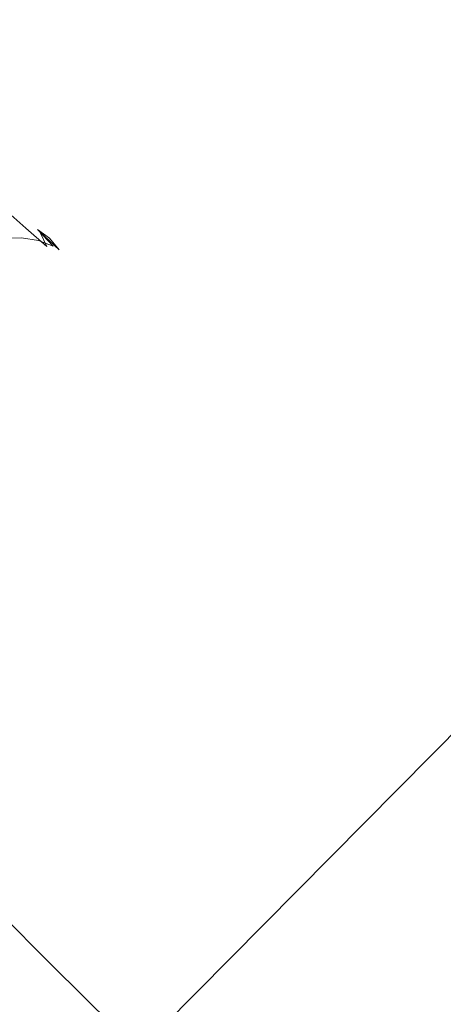
# Model space of a CAD drawing. Extents: x -1 to 1494, y -1494 to 1.
# Drawn here: x 1004 to 1036, y -1010 to -936 of the extents above; entities that cross this region are included whole.
import ezdxf

# ---------------------------------------------------------------- set-up
doc = ezdxf.new("R2010")
doc.units = 0
doc.header["$LTSCALE"] = 500
doc.header["$MEASUREMENT"] = 0
doc.layers.add('EXC-CERAMIKA', color=7, linetype='Continuous')
doc.layers.add('EXC-CHROM', color=7, linetype='Continuous')

msp = doc.modelspace()

# ---------------------------------------------------------------- linework, layer by layer
at = {"layer": 'EXC-CERAMIKA', "lineweight": 0}
for points, invisible_edges in [([(1068.2, -858.4, -135.4), (1018.1, -912.1, -135.4), (1043.4, -936.2, -38.1), (1068.2, -858.4, -135.4)], 15), ([(966.4, -966.5, -135.4), (1018.1, -912.1, -135.4), (986, -883.7, -260), (966.4, -966.5, -135.4)], 15), ([(1043.4, -936.2, -38.1), (1018.1, -912.1, -135.4), (966.4, -966.5, -135.4), (1043.4, -936.2, -38.1)], 15), ([(966.4, -966.5, -135.4), (990.7, -990.7, -38.1), (1043.4, -936.2, -38.1), (966.4, -966.5, -135.4)], 14), ([(1043.4, -936.2, -38.1), (990.7, -990.7, -38.1), (1006.8, -1006.9, 24.6), (1043.4, -936.2, -38.1)], 13), ([(1006.8, -1006.9, 24.6), (1060.2, -952.9, 24.6), (1043.4, -936.2, -38.1), (1006.8, -1006.9, 24.6)], 15), ([(1066.8, -959.3, 45.5), (1060.2, -952.9, 24.6), (1006.8, -1006.9, 24.6), (1066.8, -959.3, 45.5)], 15), ([(1006.8, -1006.9, 24.6), (1013.3, -1013.3, 45.5), (1066.8, -959.3, 45.5), (1006.8, -1006.9, 24.6)], 12), ([(1066.8, -959.3, 45.5), (1013.3, -1013.3, 45.5), (1025, -1025, 45.5), (1066.8, -959.3, 45.5)], 15), ([(1025, -1025, 45.5), (1078.7, -970, 45.5), (1066.8, -959.3, 45.5), (1025, -1025, 45.5)], 15), ([(1111.3, -999.9, 45.5), (1078.7, -970, 45.5), (1025, -1025, 45.5), (1111.3, -999.9, 45.5)], 15), ([(1006.8, -1006.9, 24.6), (990.7, -990.7, -38.1), (936.2, -1043.5, -38.1), (1006.8, -1006.9, 24.6)], 15), ([(1025, -1025, 45.5), (1057, -1057, 45.5), (1111.3, -999.9, 45.5), (1025, -1025, 45.5)], 15), ([(936.2, -1043.5, -38.1), (952.9, -1060.3, 24.6), (1006.8, -1006.9, 24.6), (936.2, -1043.5, -38.1)], 15), ([(1006.8, -1006.9, 24.6), (952.9, -1060.3, 24.6), (959.3, -1066.8, 45.5), (1006.8, -1006.9, 24.6)], 15), ([(959.3, -1066.8, 45.5), (1013.3, -1013.3, 45.5), (1006.8, -1006.9, 24.6), (959.3, -1066.8, 45.5)], 14)]:
    msp.add_3dface(points, dxfattribs=dict(at, invisible_edges=invisible_edges))
at = {"layer": 'EXC-CHROM', "lineweight": 0}
for points, invisible_edges in [([(1005.2, -951.117, -45.155), (1002.715, -949.073, -47.664), (1003.627, -949.727, -44.43), (1005.2, -951.117, -45.155)], 15), ([(1002.715, -949.073, -47.664), (1005.2, -951.117, -45.155), (1004.288, -950.463, -48.388), (1002.715, -949.073, -47.664)], 15), ([(1002.766, -949.217, -40.475), (1004.847, -951.702, -37.997), (1004.339, -950.606, -41.2), (1002.766, -949.217, -40.475)], 15), ([(1004.847, -951.702, -37.997), (1002.766, -949.217, -40.475), (1003.274, -950.312, -37.272), (1004.847, -951.702, -37.997)], 15), ([(1004.626, -951.381, -52.271), (1001.899, -949.84, -54.767), (1003.184, -950.036, -51.6), (1004.626, -951.381, -52.271)], 15), ([(1001.899, -949.84, -54.767), (1004.626, -951.381, -52.271), (1003.342, -951.185, -55.433), (1001.899, -949.84, -54.767)], 15), ([(1005.728, -951.806, -49.064), (1003.184, -950.036, -51.6), (1004.288, -950.463, -48.388), (1005.728, -951.806, -49.064)], 15), ([(1003.184, -950.036, -51.6), (1005.728, -951.806, -49.064), (1004.626, -951.381, -52.271), (1003.184, -950.036, -51.6)], 15), ([(1004.339, -950.606, -41.2), (1005.2, -951.117, -45.155), (1003.627, -949.727, -44.43), (1004.339, -950.606, -41.2)], 15), ([(1003.274, -950.312, -37.272), (1005.148, -953.004, -34.846), (1004.847, -951.702, -37.997), (1003.274, -950.312, -37.272)], 11), ([(1005.148, -953.004, -34.846), (1003.274, -950.312, -37.272), (1003.576, -951.614, -34.121), (1005.148, -953.004, -34.846)], 15), ([(1006.638, -952.459, -45.835), (1004.288, -950.463, -48.388), (1005.2, -951.117, -45.155), (1006.638, -952.459, -45.835)], 15), ([(1004.288, -950.463, -48.388), (1006.638, -952.459, -45.835), (1005.728, -951.806, -49.064), (1004.288, -950.463, -48.388)], 15), ([(1005.2, -951.117, -45.155), (1004.339, -950.606, -41.2), (1005.911, -951.996, -41.924), (1005.2, -951.117, -45.155)], 15), ([(1004.847, -951.702, -37.997), (1005.911, -951.996, -41.924), (1004.339, -950.606, -41.2), (1004.847, -951.702, -37.997)], 15), ([(1004.526, -952.44, -55.984), (1001.886, -951.221, -58.525), (1003.342, -951.185, -55.433), (1004.526, -952.44, -55.984)], 15), ([(1001.886, -951.221, -58.525), (1004.526, -952.44, -55.984), (1003.076, -952.476, -59.063), (1001.886, -951.221, -58.525)], 15), ([(1003.342, -951.185, -55.433), (1005.804, -952.635, -52.835), (1004.526, -952.44, -55.984), (1003.342, -951.185, -55.433)], 15), ([(1005.804, -952.635, -52.835), (1003.342, -951.185, -55.433), (1004.626, -951.381, -52.271), (1005.804, -952.635, -52.835)], 15), ([(1003.576, -951.614, -34.121), (1005.241, -954.503, -31.77), (1005.148, -953.004, -34.846), (1003.576, -951.614, -34.121)], 15), ([(1005.241, -954.503, -31.77), (1003.576, -951.614, -34.121), (1003.668, -953.114, -31.046), (1005.241, -954.503, -31.77)], 15), ([(1004.626, -951.381, -52.271), (1006.901, -953.059, -49.641), (1005.804, -952.635, -52.835), (1004.626, -951.381, -52.271)], 15), ([(1006.901, -953.059, -49.641), (1004.626, -951.381, -52.271), (1005.728, -951.806, -49.064), (1006.901, -953.059, -49.641)], 15), ([(1005.911, -951.996, -41.924), (1004.847, -951.702, -37.997), (1006.42, -953.091, -38.722), (1005.911, -951.996, -41.924)], 9), ([(1005.148, -953.004, -34.846), (1006.42, -953.091, -38.722), (1004.847, -951.702, -37.997), (1005.148, -953.004, -34.846)], 15), ([(1005.911, -951.996, -41.924), (1006.638, -952.459, -45.835), (1005.2, -951.117, -45.155), (1005.911, -951.996, -41.924)], 15), ([(1005.321, -953.561, -56.361), (1003.076, -952.476, -59.063), (1004.526, -952.44, -55.984), (1005.321, -953.561, -56.361)], 13), ([(1003.076, -952.476, -59.063), (1005.321, -953.561, -56.361), (1003.883, -953.597, -59.414), (1003.076, -952.476, -59.063)], 15), ([(1004.526, -952.44, -55.984), (1006.588, -953.755, -53.238), (1005.321, -953.561, -56.361), (1004.526, -952.44, -55.984)], 15), ([(1006.588, -953.755, -53.238), (1004.526, -952.44, -55.984), (1005.804, -952.635, -52.835), (1006.588, -953.755, -53.238)], 13), ([(1005.728, -951.806, -49.064), (1007.809, -953.709, -46.425), (1006.901, -953.059, -49.641), (1005.728, -951.806, -49.064)], 11), ([(1007.809, -953.709, -46.425), (1005.728, -951.806, -49.064), (1006.638, -952.459, -45.835), (1007.809, -953.709, -46.425)], 13), ([(1006.638, -952.459, -45.835), (1005.911, -951.996, -41.924), (1007.349, -953.337, -42.609), (1006.638, -952.459, -45.835)], 13), ([(1006.42, -953.091, -38.722), (1007.349, -953.337, -42.609), (1005.911, -951.996, -41.924), (1006.42, -953.091, -38.722)], 15), ([(1007.349, -953.337, -42.609), (1007.809, -953.709, -46.425), (1006.638, -952.459, -45.835), (1007.349, -953.337, -42.609)], 11), ([(1005.12, -956.192, -28.796), (1003.668, -953.114, -31.046), (1003.547, -954.802, -28.071), (1005.12, -956.192, -28.796)], 15), ([(1003.668, -953.114, -31.046), (1005.12, -956.192, -28.796), (1005.241, -954.503, -31.77), (1003.668, -953.114, -31.046)], 15), ([(1005.241, -954.503, -31.77), (1006.721, -954.393, -35.57), (1005.148, -953.004, -34.846), (1005.241, -954.503, -31.77)], 15), ([(1006.42, -953.091, -38.722), (1005.148, -953.004, -34.846), (1006.721, -954.393, -35.57), (1006.42, -953.091, -38.722)], 15), ([(1005.804, -952.635, -52.835), (1007.676, -954.175, -50.07), (1006.588, -953.755, -53.238), (1005.804, -952.635, -52.835)], 15), ([(1007.676, -954.175, -50.07), (1005.804, -952.635, -52.835), (1006.901, -953.059, -49.641), (1007.676, -954.175, -50.07)], 13), ([(1007.349, -953.337, -42.609), (1006.42, -953.091, -38.722), (1007.857, -954.431, -39.41), (1007.349, -953.337, -42.609)], 15), ([(1006.721, -954.393, -35.57), (1007.857, -954.431, -39.41), (1006.42, -953.091, -38.722), (1006.721, -954.393, -35.57)], 15), ([(1006.901, -953.059, -49.641), (1008.576, -954.82, -46.881), (1007.676, -954.175, -50.07), (1006.901, -953.059, -49.641)], 15), ([(1008.576, -954.82, -46.881), (1006.901, -953.059, -49.641), (1007.809, -953.709, -46.425), (1008.576, -954.82, -46.881)], 15), ([(1005.597, -954.504, -56.505), (1003.883, -953.597, -59.414), (1005.321, -953.561, -56.361), (1005.597, -954.504, -56.505)], 15), ([(1003.883, -953.597, -59.414), (1005.597, -954.504, -56.505), (1004.178, -954.539, -59.516), (1003.883, -953.597, -59.414)], 15), ([(1006.846, -954.695, -53.426), (1005.321, -953.561, -56.361), (1006.588, -953.755, -53.238), (1006.846, -954.695, -53.426)], 15), ([(1005.321, -953.561, -56.361), (1006.846, -954.695, -53.426), (1005.597, -954.504, -56.505), (1005.321, -953.561, -56.361)], 15), ([(1007.919, -955.109, -50.303), (1006.588, -953.755, -53.238), (1007.676, -954.175, -50.07), (1007.919, -955.109, -50.303)], 15), ([(1006.588, -953.755, -53.238), (1007.919, -955.109, -50.303), (1006.846, -954.695, -53.426), (1006.588, -953.755, -53.238)], 15), ([(1007.809, -953.709, -46.425), (1007.349, -953.337, -42.609), (1008.516, -954.583, -43.213), (1007.809, -953.709, -46.425)], 15), ([(1007.857, -954.431, -39.41), (1008.516, -954.583, -43.213), (1007.349, -953.337, -42.609), (1007.857, -954.431, -39.41)], 15), ([(1008.516, -954.583, -43.213), (1008.576, -954.82, -46.881), (1007.809, -953.709, -46.425), (1008.516, -954.583, -43.213)], 15), ([(1004.178, -954.539, -59.516), (1005.388, -955.441, -56.438), (1004.002, -955.475, -59.38), (1004.178, -954.539, -59.516)], 15), ([(1005.388, -955.441, -56.438), (1004.178, -954.539, -59.516), (1005.597, -954.504, -56.505), (1005.388, -955.441, -56.438)], 15), ([(1005.12, -956.192, -28.796), (1006.814, -955.893, -32.495), (1005.241, -954.503, -31.77), (1005.12, -956.192, -28.796)], 15), ([(1006.721, -954.393, -35.57), (1005.241, -954.503, -31.77), (1006.814, -955.893, -32.495), (1006.721, -954.393, -35.57)], 15), ([(1005.597, -954.504, -56.505), (1006.609, -955.627, -53.429), (1005.388, -955.441, -56.438), (1005.597, -954.504, -56.505)], 15), ([(1006.609, -955.627, -53.429), (1005.597, -954.504, -56.505), (1006.846, -954.695, -53.426), (1006.609, -955.627, -53.429)], 15), ([(1006.846, -954.695, -53.426), (1007.658, -956.032, -50.376), (1006.609, -955.627, -53.429), (1006.846, -954.695, -53.426)], 15), ([(1006.814, -955.893, -32.495), (1008.158, -955.731, -36.263), (1006.721, -954.393, -35.57), (1006.814, -955.893, -32.495)], 15), ([(1007.857, -954.431, -39.41), (1006.721, -954.393, -35.57), (1008.158, -955.731, -36.263), (1007.857, -954.431, -39.41)], 15), ([(1007.658, -956.032, -50.376), (1006.846, -954.695, -53.426), (1007.919, -955.109, -50.303), (1007.658, -956.032, -50.376)], 15), ([(1008.806, -955.745, -47.158), (1007.676, -954.175, -50.07), (1008.576, -954.82, -46.881), (1008.806, -955.745, -47.158)], 15), ([(1007.676, -954.175, -50.07), (1008.806, -955.745, -47.158), (1007.919, -955.109, -50.303), (1007.676, -954.175, -50.07)], 15), ([(1008.516, -954.583, -43.213), (1007.857, -954.431, -39.41), (1009.022, -955.673, -40.027), (1008.516, -954.583, -43.213)], 15), ([(1008.158, -955.731, -36.263), (1009.022, -955.673, -40.027), (1007.857, -954.431, -39.41), (1008.158, -955.731, -36.263)], 15), ([(1008.576, -954.82, -46.881), (1008.516, -954.583, -43.213), (1009.278, -955.687, -43.695), (1008.576, -954.82, -46.881)], 15), ([(1009.022, -955.673, -40.027), (1009.278, -955.687, -43.695), (1008.516, -954.583, -43.213), (1009.022, -955.673, -40.027)], 15), ([(1004.815, -957.932, -26.015), (1003.547, -954.802, -28.071), (1003.261, -956.546, -25.305), (1004.815, -957.932, -26.015)], 15), ([(1003.547, -954.802, -28.071), (1004.815, -957.932, -26.015), (1005.12, -956.192, -28.796), (1003.547, -954.802, -28.071)], 15), ([(1004.728, -956.545, -56.176), (1004.002, -955.475, -59.38), (1005.388, -955.441, -56.438), (1004.728, -956.545, -56.176)], 15), ([(1005.388, -955.441, -56.438), (1005.907, -956.725, -53.273), (1004.728, -956.545, -56.176), (1005.388, -955.441, -56.438)], 15), ([(1005.907, -956.725, -53.273), (1005.388, -955.441, -56.438), (1006.609, -955.627, -53.429), (1005.907, -956.725, -53.273)], 15), ([(1007.919, -955.109, -50.303), (1008.525, -956.654, -47.303), (1007.658, -956.032, -50.376), (1007.919, -955.109, -50.303)], 15), ([(1008.525, -956.654, -47.303), (1007.919, -955.109, -50.303), (1008.806, -955.745, -47.158), (1008.525, -956.654, -47.303)], 15), ([(1009.499, -956.6, -44.017), (1008.576, -954.82, -46.881), (1009.278, -955.687, -43.695), (1009.499, -956.6, -44.017)], 15), ([(1008.576, -954.82, -46.881), (1009.499, -956.6, -44.017), (1008.806, -955.745, -47.158), (1008.576, -954.82, -46.881)], 15), ([(1004.002, -955.475, -59.38), (1004.728, -956.545, -56.176), (1003.391, -956.579, -59.016), (1004.002, -955.475, -59.38)], 15), ([(1006.814, -955.893, -32.495), (1005.12, -956.192, -28.796), (1006.693, -957.581, -29.52), (1006.814, -955.893, -32.495)], 15), ([(1006.609, -955.627, -53.429), (1006.919, -957.116, -50.327), (1005.907, -956.725, -53.273), (1006.609, -955.627, -53.429)], 15), ([(1006.919, -957.116, -50.327), (1006.609, -955.627, -53.429), (1007.658, -956.032, -50.376), (1006.919, -957.116, -50.327)], 15), ([(1006.693, -957.581, -29.52), (1008.25, -957.229, -33.192), (1006.814, -955.893, -32.495), (1006.693, -957.581, -29.52)], 15), ([(1008.158, -955.731, -36.263), (1006.814, -955.893, -32.495), (1008.25, -957.229, -33.192), (1008.158, -955.731, -36.263)], 15), ([(1007.658, -956.032, -50.376), (1007.755, -957.716, -47.362), (1006.919, -957.116, -50.327), (1007.658, -956.032, -50.376)], 15), ([(1007.755, -957.716, -47.362), (1007.658, -956.032, -50.376), (1008.525, -956.654, -47.303), (1007.755, -957.716, -47.362)], 15), ([(1009.022, -955.673, -40.027), (1008.158, -955.731, -36.263), (1009.322, -956.967, -36.893), (1009.022, -955.673, -40.027)], 15), ([(1008.25, -957.229, -33.192), (1009.322, -956.967, -36.893), (1008.158, -955.731, -36.263), (1008.25, -957.229, -33.192)], 15), ([(1008.806, -955.745, -47.158), (1009.201, -957.489, -44.233), (1008.525, -956.654, -47.303), (1008.806, -955.745, -47.158)], 15), ([(1009.201, -957.489, -44.233), (1008.806, -955.745, -47.158), (1009.499, -956.6, -44.017), (1009.201, -957.489, -44.233)], 15), ([(1009.278, -955.687, -43.695), (1009.022, -955.673, -40.027), (1009.779, -956.767, -40.537), (1009.278, -955.687, -43.695)], 15), ([(1009.322, -956.967, -36.893), (1009.779, -956.767, -40.537), (1009.022, -955.673, -40.027), (1009.322, -956.967, -36.893)], 15), ([(1009.993, -957.665, -40.903), (1009.278, -955.687, -43.695), (1009.779, -956.767, -40.537), (1009.993, -957.665, -40.903)], 15), ([(1009.278, -955.687, -43.695), (1009.993, -957.665, -40.903), (1009.499, -956.6, -44.017), (1009.278, -955.687, -43.695)], 15), ([(1003.261, -956.546, -25.305), (1004.355, -959.588, -23.524), (1004.815, -957.932, -26.015), (1003.261, -956.546, -25.305)], 15), ([(1003.653, -957.991, -55.741), (1003.391, -956.579, -59.016), (1004.728, -956.545, -56.176), (1003.653, -957.991, -55.741)], 15), ([(1004.728, -956.545, -56.176), (1004.771, -958.161, -52.987), (1003.653, -957.991, -55.741), (1004.728, -956.545, -56.176)], 15), ([(1004.771, -958.161, -52.987), (1004.728, -956.545, -56.176), (1005.907, -956.725, -53.273), (1004.771, -958.161, -52.987)], 15), ([(1005.907, -956.725, -53.273), (1005.73, -958.532, -50.193), (1004.771, -958.161, -52.987), (1005.907, -956.725, -53.273)], 15), ([(1004.815, -957.932, -26.015), (1006.693, -957.581, -29.52), (1005.12, -956.192, -28.796), (1004.815, -957.932, -26.015)], 15), ([(1005.73, -958.532, -50.193), (1005.907, -956.725, -53.273), (1006.919, -957.116, -50.327), (1005.73, -958.532, -50.193)], 15), ([(1008.525, -956.654, -47.303), (1008.408, -958.522, -44.399), (1007.755, -957.716, -47.362), (1008.525, -956.654, -47.303)], 15), ([(1008.408, -958.522, -44.399), (1008.525, -956.654, -47.303), (1009.201, -957.489, -44.233), (1008.408, -958.522, -44.399)], 15), ([(1009.499, -956.6, -44.017), (1009.684, -958.53, -41.19), (1009.201, -957.489, -44.233), (1009.499, -956.6, -44.017)], 15), ([(1009.779, -956.767, -40.537), (1009.322, -956.967, -36.893), (1010.077, -958.051, -37.429), (1009.779, -956.767, -40.537)], 15), ([(1009.684, -958.53, -41.19), (1009.499, -956.6, -44.017), (1009.993, -957.665, -40.903), (1009.684, -958.53, -41.19)], 15), ([(1010.286, -958.931, -37.838), (1009.779, -956.767, -40.537), (1010.077, -958.051, -37.429), (1010.286, -958.931, -37.838)], 15), ([(1009.779, -956.767, -40.537), (1010.286, -958.931, -37.838), (1009.993, -957.665, -40.903), (1009.779, -956.767, -40.537)], 15), ([(1006.693, -957.581, -29.52), (1004.815, -957.932, -26.015), (1006.375, -959.322, -26.728), (1006.693, -957.581, -29.52)], 15), ([(1006.919, -957.116, -50.327), (1006.524, -959.101, -47.381), (1005.73, -958.532, -50.193), (1006.919, -957.116, -50.327)], 15), ([(1006.375, -959.322, -26.728), (1008.13, -958.915, -30.222), (1006.693, -957.581, -29.52), (1006.375, -959.322, -26.728)], 15), ([(1006.524, -959.101, -47.381), (1006.919, -957.116, -50.327), (1007.755, -957.716, -47.362), (1006.524, -959.101, -47.381)], 15), ([(1008.25, -957.229, -33.192), (1006.693, -957.581, -29.52), (1008.13, -958.915, -30.222), (1008.25, -957.229, -33.192)], 15), ([(1008.13, -958.915, -30.222), (1009.414, -958.459, -33.835), (1008.25, -957.229, -33.192), (1008.13, -958.915, -30.222)], 15), ([(1009.322, -956.967, -36.893), (1008.25, -957.229, -33.192), (1009.414, -958.459, -33.835), (1009.322, -956.967, -36.893)], 15), ([(1009.201, -957.489, -44.233), (1008.874, -959.526, -41.462), (1008.408, -958.522, -44.399), (1009.201, -957.489, -44.233)], 15), ([(1008.874, -959.526, -41.462), (1009.201, -957.489, -44.233), (1009.684, -958.53, -41.19), (1008.874, -959.526, -41.462)], 15), ([(1009.414, -958.459, -33.835), (1010.077, -958.051, -37.429), (1009.322, -956.967, -36.893), (1009.414, -958.459, -33.835)], 15), ([(1003.23, -960.107, -52.6), (1003.653, -957.991, -55.741), (1004.771, -958.161, -52.987), (1003.23, -960.107, -52.6)], 15), ([(1004.771, -958.161, -52.987), (1004.119, -960.451, -50.012), (1003.23, -960.107, -52.6), (1004.771, -958.161, -52.987)], 15), ([(1004.119, -960.451, -50.012), (1004.771, -958.161, -52.987), (1005.73, -958.532, -50.193), (1004.119, -960.451, -50.012)], 15), ([(1004.355, -959.588, -23.524), (1006.375, -959.322, -26.728), (1004.815, -957.932, -26.015), (1004.355, -959.588, -23.524)], 15), ([(1007.755, -957.716, -47.362), (1007.143, -959.865, -44.571), (1006.524, -959.101, -47.381), (1007.755, -957.716, -47.362)], 15), ([(1007.143, -959.865, -44.571), (1007.755, -957.716, -47.362), (1008.408, -958.522, -44.399), (1007.143, -959.865, -44.571)], 15), ([(1010.077, -958.051, -37.429), (1009.414, -958.459, -33.835), (1010.168, -959.53, -34.396), (1010.077, -958.051, -37.429)], 15), ([(1009.993, -957.665, -40.903), (1009.971, -959.767, -38.195), (1009.684, -958.53, -41.19), (1009.993, -957.665, -40.903)], 15), ([(1009.971, -959.767, -38.195), (1009.993, -957.665, -40.903), (1010.286, -958.931, -37.838), (1009.971, -959.767, -38.195)], 15), ([(1010.376, -960.389, -34.848), (1010.077, -958.051, -37.429), (1010.168, -959.53, -34.396), (1010.376, -960.389, -34.848)], 15), ([(1010.077, -958.051, -37.429), (1010.376, -960.389, -34.848), (1010.286, -958.931, -37.838), (1010.077, -958.051, -37.429)], 15), ([(1005.73, -958.532, -50.193), (1004.854, -960.978, -47.407), (1004.119, -960.451, -50.012), (1005.73, -958.532, -50.193)], 15), ([(1004.854, -960.978, -47.407), (1005.73, -958.532, -50.193), (1006.524, -959.101, -47.381), (1004.854, -960.978, -47.407)], 15), ([(1006.524, -959.101, -47.381), (1005.427, -961.686, -44.804), (1004.854, -960.978, -47.407), (1006.524, -959.101, -47.381)], 15), ([(1005.427, -961.686, -44.804), (1006.524, -959.101, -47.381), (1007.143, -959.865, -44.571), (1005.427, -961.686, -44.804)], 15), ([(1008.13, -958.915, -30.222), (1006.375, -959.322, -26.728), (1007.807, -960.675, -27.411), (1008.13, -958.915, -30.222)], 15), ([(1008.408, -958.522, -44.399), (1007.585, -960.818, -41.785), (1007.143, -959.865, -44.571), (1008.408, -958.522, -44.399)], 15), ([(1007.585, -960.818, -41.785), (1008.408, -958.522, -44.399), (1008.874, -959.526, -41.462), (1007.585, -960.818, -41.785)], 15), ([(1007.807, -960.675, -27.411), (1009.294, -960.138, -30.877), (1008.13, -958.915, -30.222), (1007.807, -960.675, -27.411)], 15), ([(1009.414, -958.459, -33.835), (1008.13, -958.915, -30.222), (1009.294, -960.138, -30.877), (1009.414, -958.459, -33.835)], 15), ([(1009.684, -958.53, -41.19), (1009.151, -960.72, -38.572), (1008.874, -959.526, -41.462), (1009.684, -958.53, -41.19)], 15), ([(1009.151, -960.72, -38.572), (1009.684, -958.53, -41.19), (1009.971, -959.767, -38.195), (1009.151, -960.72, -38.572)], 15), ([(1009.294, -960.138, -30.877), (1010.168, -959.53, -34.396), (1009.414, -958.459, -33.835), (1009.294, -960.138, -30.877)], 15), ([(1010.286, -958.931, -37.838), (1010.058, -961.193, -35.273), (1009.971, -959.767, -38.195), (1010.286, -958.931, -37.838)], 15), ([(1010.058, -961.193, -35.273), (1010.286, -958.931, -37.838), (1010.376, -960.389, -34.848), (1010.058, -961.193, -35.273)], 15), ([(1003.768, -961.023, -21.415), (1005.877, -960.981, -24.201), (1004.355, -959.588, -23.524), (1003.768, -961.023, -21.415)], 15), ([(1006.375, -959.322, -26.728), (1004.355, -959.588, -23.524), (1005.877, -960.981, -24.201), (1006.375, -959.322, -26.728)], 15), ([(1007.143, -959.865, -44.571), (1005.837, -962.568, -42.223), (1005.427, -961.686, -44.804), (1007.143, -959.865, -44.571)], 15), ([(1005.837, -962.568, -42.223), (1007.143, -959.865, -44.571), (1007.585, -960.818, -41.785), (1005.837, -962.568, -42.223)], 15), ([(1005.877, -960.981, -24.201), (1007.807, -960.675, -27.411), (1006.375, -959.322, -26.728), (1005.877, -960.981, -24.201)], 15), ([(1008.874, -959.526, -41.462), (1007.847, -961.95, -39.044), (1007.585, -960.818, -41.785), (1008.874, -959.526, -41.462)], 15), ([(1007.847, -961.95, -39.044), (1008.874, -959.526, -41.462), (1009.151, -960.72, -38.572), (1007.847, -961.95, -39.044)], 15), ([(1009.971, -959.767, -38.195), (1009.235, -962.096, -35.752), (1009.151, -960.72, -38.572), (1009.971, -959.767, -38.195)], 15), ([(1009.235, -962.096, -35.752), (1009.971, -959.767, -38.195), (1010.058, -961.193, -35.273), (1009.235, -962.096, -35.752)], 15), ([(1010.168, -959.53, -34.396), (1009.294, -960.138, -30.877), (1010.049, -961.195, -31.462), (1010.168, -959.53, -34.396)], 15), ([(1010.258, -962.031, -31.955), (1010.168, -959.53, -34.396), (1010.049, -961.195, -31.462), (1010.258, -962.031, -31.955)], 15), ([(1010.168, -959.53, -34.396), (1010.258, -962.031, -31.955), (1010.376, -960.389, -34.848), (1010.168, -959.53, -34.396)], 15), ([(1002.987, -963.076, -47.435), (1004.119, -960.451, -50.012), (1004.854, -960.978, -47.407), (1002.987, -963.076, -47.435)], 15), ([(1009.294, -960.138, -30.877), (1007.807, -960.675, -27.411), (1008.976, -961.95, -28.032), (1009.294, -960.138, -30.877)], 15), ([(1008.976, -961.95, -28.032), (1010.049, -961.195, -31.462), (1009.294, -960.138, -30.877), (1008.976, -961.95, -28.032)], 15), ([(1009.944, -962.797, -32.446), (1010.376, -960.389, -34.848), (1010.258, -962.031, -31.955), (1009.944, -962.797, -32.446)], 15), ([(1010.376, -960.389, -34.848), (1009.944, -962.797, -32.446), (1010.058, -961.193, -35.273), (1010.376, -960.389, -34.848)], 15), ([(1004.854, -960.978, -47.407), (1003.51, -963.722, -45.064), (1002.987, -963.076, -47.435), (1004.854, -960.978, -47.407)], 15), ([(1004.399, -963.511, -20.269), (1003.768, -961.023, -21.415), (1003.083, -962.101, -19.783), (1004.399, -963.511, -20.269)], 15), ([(1003.51, -963.722, -45.064), (1004.854, -960.978, -47.407), (1005.427, -961.686, -44.804), (1003.51, -963.722, -45.064)], 15), ([(1005.877, -960.981, -24.201), (1003.768, -961.023, -21.415), (1005.213, -962.423, -22.02), (1005.877, -960.981, -24.201)], 15), ([(1003.768, -961.023, -21.415), (1004.399, -963.511, -20.269), (1005.213, -962.423, -22.02), (1003.768, -961.023, -21.415)], 15), ([(1005.213, -962.423, -22.02), (1007.293, -962.397, -24.82), (1005.877, -960.981, -24.201), (1005.213, -962.423, -22.02)], 15), ([(1007.585, -960.818, -41.785), (1006.08, -963.617, -39.684), (1005.837, -962.568, -42.223), (1007.585, -960.818, -41.785)], 15), ([(1007.807, -960.675, -27.411), (1005.877, -960.981, -24.201), (1007.293, -962.397, -24.82), (1007.807, -960.675, -27.411)], 15), ([(1006.08, -963.617, -39.684), (1007.585, -960.818, -41.785), (1007.847, -961.95, -39.044), (1006.08, -963.617, -39.684)], 15), ([(1007.293, -962.397, -24.82), (1008.976, -961.95, -28.032), (1007.807, -960.675, -27.411), (1007.293, -962.397, -24.82)], 15), ([(1009.151, -960.72, -38.572), (1007.927, -963.255, -36.369), (1007.847, -961.95, -39.044), (1009.151, -960.72, -38.572)], 15), ([(1007.927, -963.255, -36.369), (1009.151, -960.72, -38.572), (1009.235, -962.096, -35.752), (1007.927, -963.255, -36.369)], 15), ([(1010.049, -961.195, -31.462), (1008.976, -961.95, -28.032), (1009.738, -963.045, -28.606), (1010.049, -961.195, -31.462)], 15), ([(1010.058, -961.193, -35.273), (1009.125, -963.644, -33.024), (1009.235, -962.096, -35.752), (1010.058, -961.193, -35.273)], 15), ([(1009.125, -963.644, -33.024), (1010.058, -961.193, -35.273), (1009.944, -962.797, -32.446), (1009.125, -963.644, -33.024)], 15), ([(1009.947, -963.86, -29.148), (1010.049, -961.195, -31.462), (1009.738, -963.045, -28.606), (1009.947, -963.86, -29.148)], 15), ([(1010.049, -961.195, -31.462), (1009.947, -963.86, -29.148), (1010.258, -962.031, -31.955), (1010.049, -961.195, -31.462)], 15), ([(1005.427, -961.686, -44.804), (1003.883, -964.526, -42.712), (1003.51, -963.722, -45.064), (1005.427, -961.686, -44.804)], 15), ([(1003.883, -964.526, -42.712), (1005.427, -961.686, -44.804), (1005.837, -962.568, -42.223), (1003.883, -964.526, -42.712)], 15), ([(1007.847, -961.95, -39.044), (1006.154, -964.826, -37.206), (1006.08, -963.617, -39.684), (1007.847, -961.95, -39.044)], 15), ([(1006.154, -964.826, -37.206), (1007.847, -961.95, -39.044), (1007.927, -963.255, -36.369), (1006.154, -964.826, -37.206)], 15), ([(1008.976, -961.95, -28.032), (1007.293, -962.397, -24.82), (1008.475, -963.84, -25.315), (1008.976, -961.95, -28.032)], 15), ([(1008.475, -963.84, -25.315), (1009.738, -963.045, -28.606), (1008.976, -961.95, -28.032), (1008.475, -963.84, -25.315)], 15), ([(1009.632, -964.571, -29.726), (1010.258, -962.031, -31.955), (1009.947, -963.86, -29.148), (1009.632, -964.571, -29.726)], 15), ([(1010.258, -962.031, -31.955), (1009.632, -964.571, -29.726), (1009.944, -962.797, -32.446), (1010.258, -962.031, -31.955)], 15), ([(1003.083, -962.101, -19.783), (1003.494, -964.268, -18.898), (1004.399, -963.511, -20.269), (1003.083, -962.101, -19.783)], 15), ([(1005.837, -962.568, -42.223), (1004.104, -965.482, -40.398), (1003.883, -964.526, -42.712), (1005.837, -962.568, -42.223)], 15), ([(1004.104, -965.482, -40.398), (1005.837, -962.568, -42.223), (1006.08, -963.617, -39.684), (1004.104, -965.482, -40.398)], 15), ([(1005.679, -965.036, -20.679), (1005.213, -962.423, -22.02), (1004.399, -963.511, -20.269), (1005.679, -965.036, -20.679)], 15), ([(1007.293, -962.397, -24.82), (1005.213, -962.423, -22.02), (1006.584, -963.908, -22.544), (1007.293, -962.397, -24.82)], 15), ([(1005.213, -962.423, -22.02), (1005.679, -965.036, -20.679), (1006.584, -963.908, -22.544), (1005.213, -962.423, -22.02)], 15), ([(1006.584, -963.908, -22.544), (1008.475, -963.84, -25.315), (1007.293, -962.397, -24.82), (1006.584, -963.908, -22.544)], 15), ([(1009.235, -962.096, -35.752), (1007.822, -964.723, -33.782), (1007.927, -963.255, -36.369), (1009.235, -962.096, -35.752)], 15), ([(1007.822, -964.723, -33.782), (1009.235, -962.096, -35.752), (1009.125, -963.644, -33.024), (1007.822, -964.723, -33.782)], 15), ([(1009.944, -962.797, -32.446), (1008.822, -965.351, -30.408), (1009.125, -963.644, -33.024), (1009.944, -962.797, -32.446)], 15), ([(1008.822, -965.351, -30.408), (1009.944, -962.797, -32.446), (1009.632, -964.571, -29.726), (1008.822, -965.351, -30.408)], 15), ([(1004.676, -965.839, -19.192), (1004.399, -963.511, -20.269), (1003.494, -964.268, -18.898), (1004.676, -965.839, -19.192)], 15), ([(1004.399, -963.511, -20.269), (1004.676, -965.839, -19.192), (1005.679, -965.036, -20.679), (1004.399, -963.511, -20.269)], 15), ([(1006.057, -966.186, -34.809), (1007.927, -963.255, -36.369), (1007.822, -964.723, -33.782), (1006.057, -966.186, -34.809)], 15), ([(1007.927, -963.255, -36.369), (1006.057, -966.186, -34.809), (1006.154, -964.826, -37.206), (1007.927, -963.255, -36.369)], 15), ([(1009.738, -963.045, -28.606), (1008.475, -963.84, -25.315), (1009.253, -965.078, -25.807), (1009.738, -963.045, -28.606)], 15), ([(1009.454, -965.881, -26.416), (1009.738, -963.045, -28.606), (1009.253, -965.078, -25.807), (1009.454, -965.881, -26.416)], 15), ([(1009.738, -963.045, -28.606), (1009.454, -965.881, -26.416), (1009.947, -963.86, -29.148), (1009.738, -963.045, -28.606)], 15), ([(1003.494, -964.268, -18.898), (1003.678, -966.378, -18.053), (1004.676, -965.839, -19.192), (1003.494, -964.268, -18.898)], 15), ([(1006.08, -963.617, -39.684), (1004.172, -966.583, -38.141), (1004.104, -965.482, -40.398), (1006.08, -963.617, -39.684)], 15), ([(1004.172, -966.583, -38.141), (1006.08, -963.617, -39.684), (1006.154, -964.826, -37.206), (1004.172, -966.583, -38.141)], 15), ([(1006.767, -966.695, -20.886), (1006.584, -963.908, -22.544), (1005.679, -965.036, -20.679), (1006.767, -966.695, -20.886)], 15), ([(1008.475, -963.84, -25.315), (1006.584, -963.908, -22.544), (1007.752, -965.518, -22.881), (1008.475, -963.84, -25.315)], 15), ([(1006.584, -963.908, -22.544), (1006.767, -966.695, -20.886), (1007.752, -965.518, -22.881), (1006.584, -963.908, -22.544)], 15), ([(1009.125, -963.644, -33.024), (1007.535, -966.343, -31.3), (1007.822, -964.723, -33.782), (1009.125, -963.644, -33.024)], 15), ([(1007.535, -966.343, -31.3), (1009.125, -963.644, -33.024), (1008.822, -965.351, -30.408), (1007.535, -966.343, -31.3)], 15), ([(1007.752, -965.518, -22.881), (1009.253, -965.078, -25.807), (1008.475, -963.84, -25.315), (1007.752, -965.518, -22.881)], 15), ([(1009.13, -966.505, -27.126), (1009.947, -963.86, -29.148), (1009.454, -965.881, -26.416), (1009.13, -966.505, -27.126)], 15), ([(1009.947, -963.86, -29.148), (1009.13, -966.505, -27.126), (1009.632, -964.571, -29.726), (1009.947, -963.86, -29.148)], 15), ([(1004.083, -967.822, -35.957), (1006.154, -964.826, -37.206), (1006.057, -966.186, -34.809), (1004.083, -967.822, -35.957)], 15), ([(1006.154, -964.826, -37.206), (1004.083, -967.822, -35.957), (1004.172, -966.583, -38.141), (1006.154, -964.826, -37.206)], 15), ([(1005.791, -967.687, -32.51), (1007.822, -964.723, -33.782), (1007.535, -966.343, -31.3), (1005.791, -967.687, -32.51)], 15), ([(1007.822, -964.723, -33.782), (1005.791, -967.687, -32.51), (1006.057, -966.186, -34.809), (1007.822, -964.723, -33.782)], 15), ([(1009.632, -964.571, -29.726), (1008.33, -967.205, -27.922), (1008.822, -965.351, -30.408), (1009.632, -964.571, -29.726)], 15), ([(1008.33, -967.205, -27.922), (1009.632, -964.571, -29.726), (1009.13, -966.505, -27.126), (1008.33, -967.205, -27.922)], 15), ([(1005.679, -967.505, -19.303), (1005.679, -965.036, -20.679), (1004.676, -965.839, -19.192), (1005.679, -967.505, -19.303)], 15), ([(1005.679, -965.036, -20.679), (1005.679, -967.505, -19.303), (1006.767, -966.695, -20.886), (1005.679, -965.036, -20.679)], 15), ([(1007.366, -968.541, -20.594), (1007.752, -965.518, -22.881), (1006.767, -966.695, -20.886), (1007.366, -968.541, -20.594)], 15), ([(1008.822, -965.351, -30.408), (1007.069, -968.1, -28.943), (1007.535, -966.343, -31.3), (1008.822, -965.351, -30.408)], 15), ([(1007.069, -968.1, -28.943), (1008.822, -965.351, -30.408), (1008.33, -967.205, -27.922), (1007.069, -968.1, -28.943)], 15), ([(1007.752, -965.518, -22.881), (1007.366, -968.541, -20.594), (1008.554, -967.515, -22.82), (1007.752, -965.518, -22.881)], 15), ([(1009.253, -965.078, -25.807), (1007.752, -965.518, -22.881), (1008.554, -967.515, -22.82), (1009.253, -965.078, -25.807)], 15), ([(1008.776, -968.075, -23.87), (1009.253, -965.078, -25.807), (1008.554, -967.515, -22.82), (1008.776, -968.075, -23.87)], 15), ([(1009.253, -965.078, -25.807), (1008.776, -968.075, -23.87), (1009.454, -965.881, -26.416), (1009.253, -965.078, -25.807)], 15), ([(1004.648, -968.078, -18.108), (1004.676, -965.839, -19.192), (1003.678, -966.378, -18.053), (1004.648, -968.078, -18.108)], 15), ([(1003.678, -966.378, -18.053), (1003.738, -968.447, -17.253), (1004.648, -968.078, -18.108), (1003.678, -966.378, -18.053)], 15), ([(1003.841, -969.189, -33.862), (1006.057, -966.186, -34.809), (1005.791, -967.687, -32.51), (1003.841, -969.189, -33.862)], 15), ([(1006.057, -966.186, -34.809), (1003.841, -969.189, -33.862), (1004.083, -967.822, -35.957), (1006.057, -966.186, -34.809)], 15), ([(1004.676, -965.839, -19.192), (1004.648, -968.078, -18.108), (1005.679, -967.505, -19.303), (1004.676, -965.839, -19.192)], 15), ([(1005.359, -969.315, -30.326), (1007.535, -966.343, -31.3), (1007.069, -968.1, -28.943), (1005.359, -969.315, -30.326)], 15), ([(1007.535, -966.343, -31.3), (1005.359, -969.315, -30.326), (1005.791, -967.687, -32.51), (1007.535, -966.343, -31.3)], 15), ([(1009.13, -966.505, -27.126), (1007.653, -969.19, -25.588), (1008.33, -967.205, -27.922), (1009.13, -966.505, -27.126)], 15), ([(1007.653, -969.19, -25.588), (1009.13, -966.505, -27.126), (1008.438, -968.585, -24.689), (1007.653, -969.19, -25.588)], 15), ([(1008.438, -968.585, -24.689), (1009.454, -965.881, -26.416), (1008.776, -968.075, -23.87), (1008.438, -968.585, -24.689)], 15), ([(1009.454, -965.881, -26.416), (1008.438, -968.585, -24.689), (1009.13, -966.505, -27.126), (1009.454, -965.881, -26.416)], 15), ([(1006.291, -969.255, -19.059), (1006.767, -966.695, -20.886), (1005.679, -967.505, -19.303), (1006.291, -969.255, -19.059)], 15), ([(1006.767, -966.695, -20.886), (1006.291, -969.255, -19.059), (1007.366, -968.541, -20.594), (1006.767, -966.695, -20.886)], 15), ([(1008.33, -967.205, -27.922), (1006.426, -969.983, -26.728), (1007.069, -968.1, -28.943), (1008.33, -967.205, -27.922)], 15), ([(1006.426, -969.983, -26.728), (1008.33, -967.205, -27.922), (1007.653, -969.19, -25.588), (1006.426, -969.983, -26.728)], 15), ([(1003.447, -970.673, -31.872), (1005.791, -967.687, -32.51), (1005.359, -969.315, -30.326), (1003.447, -970.673, -31.872)], 15), ([(1005.791, -967.687, -32.51), (1003.447, -970.673, -31.872), (1003.841, -969.189, -33.862), (1005.791, -967.687, -32.51)], 15), ([(1005.286, -969.779, -17.903), (1005.679, -967.505, -19.303), (1004.648, -968.078, -18.108), (1005.286, -969.779, -17.903)], 15), ([(1005.679, -967.505, -19.303), (1005.286, -969.779, -17.903), (1006.291, -969.255, -19.059), (1005.679, -967.505, -19.303)], 15), ([(1007.366, -968.541, -20.594), (1007.799, -970.317, -20.713), (1008.554, -967.515, -22.82), (1007.366, -968.541, -20.594)], 15), ([(1007.909, -970.421, -21.626), (1008.554, -967.515, -22.82), (1007.799, -970.317, -20.713), (1007.909, -970.421, -21.626)], 15), ([(1008.554, -967.515, -22.82), (1007.909, -970.421, -21.626), (1008.776, -968.075, -23.87), (1008.554, -967.515, -22.82)], 15), ([(1003.738, -968.447, -17.253), (1003.701, -970.299, -16.538), (1004.405, -970.123, -17.079), (1003.738, -968.447, -17.253)], 15), ([(1004.405, -970.123, -17.079), (1004.648, -968.078, -18.108), (1003.738, -968.447, -17.253), (1004.405, -970.123, -17.079)], 15), ([(1004.648, -968.078, -18.108), (1004.405, -970.123, -17.079), (1005.286, -969.779, -17.903), (1004.648, -968.078, -18.108)], 15), ([(1004.764, -971.059, -28.274), (1007.069, -968.1, -28.943), (1006.426, -969.983, -26.728), (1004.764, -971.059, -28.274)], 15), ([(1007.069, -968.1, -28.943), (1004.764, -971.059, -28.274), (1005.359, -969.315, -30.326), (1007.069, -968.1, -28.943)], 15), ([(1006.291, -969.255, -19.059), (1007.178, -970.622, -19.51), (1007.366, -968.541, -20.594), (1006.291, -969.255, -19.059)], 15), ([(1008.438, -968.585, -24.689), (1006.792, -971.293, -23.423), (1007.653, -969.19, -25.588), (1008.438, -968.585, -24.689)], 15), ([(1006.792, -971.293, -23.423), (1008.438, -968.585, -24.689), (1007.557, -970.793, -22.459), (1006.792, -971.293, -23.423)], 15), ([(1007.799, -970.317, -20.713), (1007.366, -968.541, -20.594), (1007.178, -970.622, -19.51), (1007.799, -970.317, -20.713)], 15), ([(1007.557, -970.793, -22.459), (1008.776, -968.075, -23.87), (1007.909, -970.421, -21.626), (1007.557, -970.793, -22.459)], 15), ([(1008.776, -968.075, -23.87), (1007.557, -970.793, -22.459), (1008.438, -968.585, -24.689), (1008.776, -968.075, -23.87)], 15), ([(1002.905, -972.262, -30.003), (1005.359, -969.315, -30.326), (1004.764, -971.059, -28.274), (1002.905, -972.262, -30.003)], 15), ([(1005.359, -969.315, -30.326), (1002.905, -972.262, -30.003), (1003.447, -970.673, -31.872), (1005.359, -969.315, -30.326)], 15), ([(1005.286, -969.779, -17.903), (1006.3, -971.081, -18.287), (1006.291, -969.255, -19.059), (1005.286, -969.779, -17.903)], 15), ([(1007.653, -969.19, -25.588), (1005.61, -971.979, -24.675), (1006.426, -969.983, -26.728), (1007.653, -969.19, -25.588)], 15), ([(1005.61, -971.979, -24.675), (1007.653, -969.19, -25.588), (1006.792, -971.293, -23.423), (1005.61, -971.979, -24.675)], 15), ([(1007.178, -970.622, -19.51), (1006.291, -969.255, -19.059), (1006.3, -971.081, -18.287), (1007.178, -970.622, -19.51)], 15), ([(1003.701, -970.299, -16.538), (1004.61, -971.683, -16.602), (1004.405, -970.123, -17.079), (1003.701, -970.299, -16.538)], 15), ([(1004.008, -972.908, -26.372), (1006.426, -969.983, -26.728), (1005.61, -971.979, -24.675), (1004.008, -972.908, -26.372)], 15), ([(1006.426, -969.983, -26.728), (1004.008, -972.908, -26.372), (1004.764, -971.059, -28.274), (1006.426, -969.983, -26.728)], 15), ([(1004.405, -970.123, -17.079), (1005.419, -971.441, -17.319), (1005.286, -969.779, -17.903), (1004.405, -970.123, -17.079)], 15), ([(1005.419, -971.441, -17.319), (1004.405, -970.123, -17.079), (1004.61, -971.683, -16.602), (1005.419, -971.441, -17.319)], 15), ([(1006.3, -971.081, -18.287), (1005.286, -969.779, -17.903), (1005.419, -971.441, -17.319), (1006.3, -971.081, -18.287)], 15), ([(1004.61, -971.683, -16.602), (1003.701, -970.299, -16.538), (1003.95, -971.786, -16.133), (1004.61, -971.683, -16.602)], 15), ([(1007.557, -970.793, -22.459), (1005.757, -973.498, -21.443), (1006.792, -971.293, -23.423), (1007.557, -970.793, -22.459)], 15), ([(1005.757, -973.498, -21.443), (1007.557, -970.793, -22.459), (1006.497, -973.097, -20.432), (1005.757, -973.498, -21.443)], 15), ([(1006.3, -971.081, -18.287), (1006.464, -972.796, -18.031), (1007.178, -970.622, -19.51), (1006.3, -971.081, -18.287)], 15), ([(1006.851, -972.729, -18.878), (1007.178, -970.622, -19.51), (1006.464, -972.796, -18.031), (1006.851, -972.729, -18.878)], 15), ([(1006.497, -973.097, -20.432), (1007.909, -970.421, -21.626), (1006.862, -972.835, -19.628), (1006.497, -973.097, -20.432)], 15), ([(1007.909, -970.421, -21.626), (1006.497, -973.097, -20.432), (1007.557, -970.793, -22.459), (1007.909, -970.421, -21.626)], 15), ([(1007.178, -970.622, -19.51), (1006.851, -972.729, -18.878), (1007.799, -970.317, -20.713), (1007.178, -970.622, -19.51)], 15), ([(1006.862, -972.835, -19.628), (1007.799, -970.317, -20.713), (1006.851, -972.729, -18.878), (1006.862, -972.835, -19.628)], 15), ([(1007.799, -970.317, -20.713), (1006.862, -972.835, -19.628), (1007.909, -970.421, -21.626), (1007.799, -970.317, -20.713)], 15), ([(1002.216, -973.946, -28.27), (1004.764, -971.059, -28.274), (1004.008, -972.908, -26.372), (1002.216, -973.946, -28.27)], 15), ([(1004.764, -971.059, -28.274), (1002.216, -973.946, -28.27), (1002.905, -972.262, -30.003), (1004.764, -971.059, -28.274)], 15), ([(1004.61, -971.683, -16.602), (1005.134, -973.069, -16.477), (1005.419, -971.441, -17.319), (1004.61, -971.683, -16.602)], 15), ([(1006.792, -971.293, -23.423), (1004.628, -974.07, -22.797), (1005.61, -971.979, -24.675), (1006.792, -971.293, -23.423)], 15), ([(1004.628, -974.07, -22.797), (1006.792, -971.293, -23.423), (1005.757, -973.498, -21.443), (1004.628, -974.07, -22.797)], 15), ([(1005.844, -972.941, -17.195), (1005.419, -971.441, -17.319), (1005.134, -973.069, -16.477), (1005.844, -972.941, -17.195)], 15), ([(1005.419, -971.441, -17.319), (1005.844, -972.941, -17.195), (1006.3, -971.081, -18.287), (1005.419, -971.441, -17.319)], 15), ([(1006.464, -972.796, -18.031), (1006.3, -971.081, -18.287), (1005.844, -972.941, -17.195), (1006.464, -972.796, -18.031)], 15), ([(1003.098, -974.845, -24.632), (1005.61, -971.979, -24.675), (1004.628, -974.07, -22.797), (1003.098, -974.845, -24.632)], 15), ([(1005.61, -971.979, -24.675), (1003.098, -974.845, -24.632), (1004.008, -972.908, -26.372), (1005.61, -971.979, -24.675)], 15), ([(1004.432, -973.144, -15.916), (1003.95, -971.786, -16.133), (1003.837, -973.129, -15.548), (1004.432, -973.144, -15.916)], 15), ([(1003.95, -971.786, -16.133), (1004.432, -973.144, -15.916), (1004.61, -971.683, -16.602), (1003.95, -971.786, -16.133)], 15), ([(1005.134, -973.069, -16.477), (1004.61, -971.683, -16.602), (1004.432, -973.144, -15.916), (1005.134, -973.069, -16.477)], 15), ([(1003.837, -973.129, -15.548), (1003.95, -974.525, -15.112), (1004.432, -973.144, -15.916), (1003.837, -973.129, -15.548)], 15), ([(1004.52, -974.664, -15.497), (1004.432, -973.144, -15.916), (1003.95, -974.525, -15.112), (1004.52, -974.664, -15.497)], 15), ([(1004.432, -973.144, -15.916), (1004.52, -974.664, -15.497), (1005.134, -973.069, -16.477), (1004.432, -973.144, -15.916)], 15), ([(1005.06, -974.79, -15.989), (1005.134, -973.069, -16.477), (1004.52, -974.664, -15.497), (1005.06, -974.79, -15.989)], 15), ([(1006.497, -973.097, -20.432), (1004.556, -975.787, -19.661), (1005.757, -973.498, -21.443), (1006.497, -973.097, -20.432)], 15), ([(1004.556, -975.787, -19.661), (1006.497, -973.097, -20.432), (1005.267, -975.461, -18.606), (1004.556, -975.787, -19.661)], 15), ([(1005.485, -974.918, -16.558), (1005.844, -972.941, -17.195), (1005.06, -974.79, -15.989), (1005.485, -974.918, -16.558)], 15), ([(1005.134, -973.069, -16.477), (1005.06, -974.79, -15.989), (1005.844, -972.941, -17.195), (1005.134, -973.069, -16.477)], 15), ([(1005.267, -975.461, -18.606), (1006.862, -972.835, -19.628), (1005.643, -975.229, -17.82), (1005.267, -975.461, -18.606)], 15), ([(1006.862, -972.835, -19.628), (1005.267, -975.461, -18.606), (1006.497, -973.097, -20.432), (1006.862, -972.835, -19.628)], 15), ([(1005.708, -975.06, -17.178), (1006.464, -972.796, -18.031), (1005.485, -974.918, -16.558), (1005.708, -975.06, -17.178)], 15), ([(1005.844, -972.941, -17.195), (1005.485, -974.918, -16.558), (1006.464, -972.796, -18.031), (1005.844, -972.941, -17.195)], 15), ([(1005.643, -975.229, -17.82), (1006.851, -972.729, -18.878), (1005.708, -975.06, -17.178), (1005.643, -975.229, -17.82)], 15), ([(1006.851, -972.729, -18.878), (1005.643, -975.229, -17.82), (1006.862, -972.835, -19.628), (1006.851, -972.729, -18.878)], 15), ([(1006.464, -972.796, -18.031), (1005.708, -975.06, -17.178), (1006.851, -972.729, -18.878), (1006.464, -972.796, -18.031)], 15), ([(1005.757, -973.498, -21.443), (1003.489, -976.241, -21.107), (1004.628, -974.07, -22.797), (1005.757, -973.498, -21.443)], 15), ([(1003.489, -976.241, -21.107), (1005.757, -973.498, -21.443), (1004.556, -975.787, -19.661), (1003.489, -976.241, -21.107)], 15), ([(1002.043, -976.856, -23.067), (1004.628, -974.07, -22.797), (1003.489, -976.241, -21.107), (1002.043, -976.856, -23.067)], 15), ([(1004.628, -974.07, -22.797), (1002.043, -976.856, -23.067), (1003.098, -974.845, -24.632), (1004.628, -974.07, -22.797)], 15), ([(1003.95, -974.525, -15.112), (1003.664, -976.227, -14.5), (1004.52, -974.664, -15.497), (1003.95, -974.525, -15.112)], 15), ([(1004.034, -976.631, -14.796), (1004.52, -974.664, -15.497), (1003.664, -976.227, -14.5), (1004.034, -976.631, -14.796)], 15), ([(1003.873, -977.879, -16.998), (1005.643, -975.229, -17.82), (1004.259, -977.637, -16.221), (1003.873, -977.879, -16.998)], 15), ([(1005.643, -975.229, -17.82), (1003.873, -977.879, -16.998), (1005.267, -975.461, -18.606), (1005.643, -975.229, -17.82)], 15), ([(1004.52, -974.664, -15.497), (1004.034, -976.631, -14.796), (1005.06, -974.79, -15.989), (1004.52, -974.664, -15.497)], 15), ([(1004.294, -977.021, -15.178), (1005.06, -974.79, -15.989), (1004.034, -976.631, -14.796), (1004.294, -977.021, -15.178)], 15), ([(1004.259, -977.637, -16.221), (1005.708, -975.06, -17.178), (1004.389, -977.367, -15.652), (1004.259, -977.637, -16.221)], 15), ([(1005.708, -975.06, -17.178), (1004.259, -977.637, -16.221), (1005.643, -975.229, -17.82), (1005.708, -975.06, -17.178)], 15), ([(1005.06, -974.79, -15.989), (1004.294, -977.021, -15.178), (1005.485, -974.918, -16.558), (1005.06, -974.79, -15.989)], 15), ([(1004.389, -977.367, -15.652), (1005.485, -974.918, -16.558), (1004.294, -977.021, -15.178), (1004.389, -977.367, -15.652)], 15), ([(1005.485, -974.918, -16.558), (1004.389, -977.367, -15.652), (1005.708, -975.06, -17.178), (1005.485, -974.918, -16.558)], 15), ([(1004.556, -975.787, -19.661), (1002.201, -978.475, -19.62), (1003.489, -976.241, -21.107), (1004.556, -975.787, -19.661)], 15), ([(1002.201, -978.475, -19.62), (1004.556, -975.787, -19.661), (1003.198, -978.142, -18.093), (1002.201, -978.475, -19.62)], 15), ([(1005.267, -975.461, -18.606), (1003.198, -978.142, -18.093), (1004.556, -975.787, -19.661), (1005.267, -975.461, -18.606)], 15), ([(1003.198, -978.142, -18.093), (1005.267, -975.461, -18.606), (1003.873, -977.879, -16.998), (1003.198, -978.142, -18.093)], 15)]:
    msp.add_3dface(points, dxfattribs=dict(at, invisible_edges=invisible_edges))

doc.saveas('drawing.dxf')
